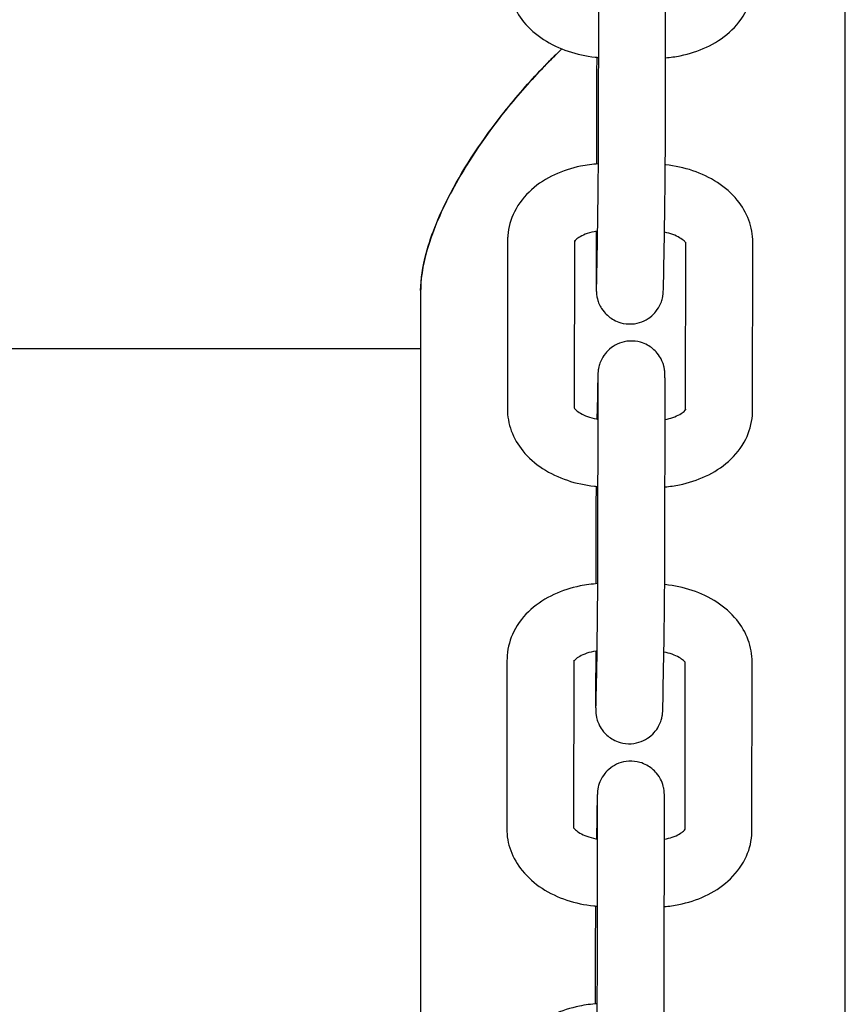
# Model space of a CAD drawing. Units: millimetres. Extents: x 56300.54 to 56307.38, y 33230.62 to 33237.35.
# Drawn here: x 56304.11 to 56304.18, y 33233.28 to 33233.37 of the extents above; entities that cross this region are included whole.
import ezdxf

# ---------------------------------------------------------------- set-up
doc = ezdxf.new("R2010")
doc.units = ezdxf.units.MM

msp = doc.modelspace()

# ---------------------------------------------------------------- linework, layer by layer
for p, q in [((56304.183322, 33233.178241), (56304.183322, 33233.448546)), ((56304.183322, 33233.178241), (56304.183322, 33233.448546)), ((56304.161179, 33233.355423), (56304.1612, 33233.370536)), ((56304.167179, 33233.355415), (56304.1672, 33233.370528)), ((56304.160992, 33233.358476), (56304.160985, 33233.35323)), ((56304.160976, 33233.347191), (56304.160971, 33233.343363)), ((56304.161044, 33233.343991), (56304.161096, 33233.347006)), ((56304.167043, 33233.343888), (56304.167095, 33233.346903)), ((56304.153021, 33233.34639), (56304.153, 33233.331278)), ((56304.159021, 33233.346382), (56304.159, 33233.331348)), ((56304.168998, 33233.331199), (56304.169019, 33233.346224)), ((56304.174998, 33233.331103), (56304.175019, 33233.346215)), ((56304.145222, 33233.341899), (56304.145222, 33233.178241)), ((56304.145222, 33233.341899), (56304.145222, 33233.178241)), ((56303.764728, 33233.336682), (56304.145222, 33233.336682)), ((56303.764728, 33233.336682), (56304.145222, 33233.336682)), ((56304.161076, 33233.332353), (56304.161041, 33233.330359)), ((56304.161127, 33233.317774), (56304.161148, 33233.332886)), ((56304.167127, 33233.317765), (56304.167148, 33233.332878)), ((56304.16094, 33233.320826), (56304.160932, 33233.31558)), ((56304.160924, 33233.309541), (56304.160919, 33233.305713)), ((56304.160992, 33233.306341), (56304.161044, 33233.309356)), ((56304.152968, 33233.30874), (56304.152947, 33233.293628)), ((56304.158968, 33233.308732), (56304.158947, 33233.293698)), ((56304.166991, 33233.306238), (56304.167043, 33233.309253)), ((56304.168946, 33233.293549), (56304.168967, 33233.308574)), ((56304.174946, 33233.293453), (56304.174967, 33233.308566)), ((56304.161023, 33233.294667), (56304.160989, 33233.292709)), ((56304.161074, 33233.280087), (56304.161095, 33233.2952)), ((56304.167074, 33233.280079), (56304.167095, 33233.295192)), ((56304.160887, 33233.28314), (56304.16088, 33233.277894))]:
    msp.add_line(p, q)
for points, knots in [([(56304.153072, 33233.369765), (56304.153071, 33233.36909), (56304.153196, 33233.368417), (56304.153669, 33233.367128), (56304.154029, 33233.366521), (56304.154969, 33233.365364), (56304.155576, 33233.36484), (56304.156925, 33233.36396), (56304.157672, 33233.36361), (56304.159236, 33233.363085), (56304.160054, 33233.362911), (56304.160985, 33233.362812), (56304.161087, 33233.362803), (56304.161189, 33233.362795)], [3.140678, 3.140678, 3.140678, 3.140678, 3.378822, 3.378822, 3.63523, 3.63523, 3.938219, 3.938219, 4.252378, 4.252378, 4.566537, 4.566537, 4.60523, 4.60523, 4.60523, 4.60523]), ([(56304.167189, 33233.362758), (56304.167636, 33233.362796), (56304.16808, 33233.362859), (56304.16933, 33233.363113), (56304.170119, 33233.363365), (56304.171605, 33233.364059), (56304.172303, 33233.3645), (56304.173537, 33233.365602), (56304.174075, 33233.366267), (56304.174786, 33233.367693), (56304.174997, 33233.368423), (56304.175065, 33233.36931), (56304.175071, 33233.36945), (56304.175071, 33233.36959)], [4.856574, 4.856574, 4.856574, 4.856574, 5.025633, 5.025633, 5.339793, 5.339793, 5.653952, 5.653952, 5.968111, 5.968111, 6.232971, 6.232971, 6.28227, 6.28227, 6.28227, 6.28227]), ([(56304.145222, 33233.341899), (56304.145222, 33233.3429), (56304.145388, 33233.344011), (56304.146177, 33233.346951), (56304.146952, 33233.348801), (56304.149166, 33233.352999), (56304.150782, 33233.355453), (56304.1538, 33233.359259), (56304.154953, 33233.360579), (56304.156745, 33233.362445), (56304.157332, 33233.363026), (56304.157893, 33233.363554)], [-13.637752, -13.637752, -13.637752, -13.637752, -12.086522, -12.086522, -9.818499, -9.818499, -6.93558, -6.93558, -5.300328, -5.300328, -4.468594, -4.468594, -4.468594, -4.468594]), ([(56304.157893, 33233.363554), (56304.157432, 33233.363121), (56304.156977, 33233.362673), (56304.155346, 33233.36101), (56304.154199, 33233.359724), (56304.151439, 33233.356325), (56304.149883, 33233.354109), (56304.147594, 33233.350116), (56304.146756, 33233.348362), (56304.145641, 33233.345178), (56304.14532, 33233.343771), (56304.145228, 33233.342295), (56304.145222, 33233.342095), (56304.145222, 33233.341899)], [-40.673493, -40.673493, -40.673493, -40.673493, -40.221179, -40.221179, -39.035938, -39.035938, -37.223504, -37.223504, -35.841522, -35.841522, -34.631146, -34.631146, -34.435054, -34.435054, -34.435054, -34.435054]), ([(56304.161021, 33233.362809), (56304.161017, 33233.362429), (56304.161013, 33233.36205), (56304.161005, 33233.361063), (56304.161001, 33233.360471), (56304.160995, 33233.359386), (56304.160993, 33233.358894), (56304.160992, 33233.358476)], [3.1775591, 3.1775591, 3.1775591, 3.1775591, 3.3671871, 3.3671871, 3.6813464, 3.6813464, 3.9955057, 3.9955057, 3.9955057, 3.9955057]), ([(56304.161096, 33233.347006), (56304.161104, 33233.347475), (56304.161112, 33233.348011), (56304.161128, 33233.349161), (56304.161136, 33233.349776), (56304.16115, 33233.351022), (56304.161156, 33233.351654), (56304.161166, 33233.352874), (56304.161171, 33233.353461), (56304.161177, 33233.354532), (56304.161179, 33233.355016), (56304.161179, 33233.355423)], [5.566302, 5.566302, 5.566302, 5.566302, 5.880461, 5.880461, 6.194621, 6.194621, 6.50878, 6.50878, 6.822939, 6.822939, 7.137098, 7.137098, 7.137098, 7.137098]), ([(56304.167095, 33233.346903), (56304.167103, 33233.347381), (56304.167112, 33233.347923), (56304.167128, 33233.349084), (56304.167135, 33233.349704), (56304.167149, 33233.350961), (56304.167156, 33233.351597), (56304.167166, 33233.352827), (56304.167171, 33233.35342), (56304.167177, 33233.354505), (56304.167179, 33233.354997), (56304.167179, 33233.355415)], [5.566302, 5.566302, 5.566302, 5.566302, 5.880461, 5.880461, 6.194621, 6.194621, 6.50878, 6.50878, 6.822939, 6.822939, 7.137098, 7.137098, 7.137098, 7.137098]), ([(56304.161169, 33233.353243), (56304.160632, 33233.353209), (56304.160098, 33233.353139), (56304.158762, 33233.352868), (56304.157972, 33233.352615), (56304.156486, 33233.351922), (56304.155789, 33233.35148), (56304.154554, 33233.350378), (56304.154016, 33233.349713), (56304.153306, 33233.348288), (56304.153094, 33233.347558), (56304.153026, 33233.34667), (56304.153021, 33233.34653), (56304.153021, 33233.34639)], [1.68138, 1.68138, 1.68138, 1.68138, 1.884041, 1.884041, 2.1982, 2.1982, 2.512359, 2.512359, 2.826518, 2.826518, 3.091378, 3.091378, 3.140678, 3.140678, 3.140678, 3.140678]), ([(56304.175019, 33233.346215), (56304.17502, 33233.346891), (56304.174895, 33233.347564), (56304.174423, 33233.348852), (56304.174063, 33233.349459), (56304.173122, 33233.350617), (56304.172515, 33233.351141), (56304.171167, 33233.35202), (56304.170419, 33233.352371), (56304.168855, 33233.352895), (56304.168038, 33233.353069), (56304.167195, 33233.353159), (56304.167182, 33233.35316), (56304.167168, 33233.353162)], [6.28227, 6.28227, 6.28227, 6.28227, 6.520415, 6.520415, 6.776822, 6.776822, 7.079811, 7.079811, 7.393971, 7.393971, 7.70813, 7.70813, 7.713237, 7.713237, 7.713237, 7.713237]), ([(56304.1611, 33233.347209), (56304.161074, 33233.347206), (56304.161048, 33233.347202), (56304.160716, 33233.34715), (56304.160427, 33233.347079), (56304.159928, 33233.34691), (56304.159714, 33233.346813), (56304.159378, 33233.346623), (56304.159252, 33233.346529), (56304.159088, 33233.346383), (56304.159043, 33233.346327), (56304.15902, 33233.346295)], [1.7957127, 1.7957127, 1.7957127, 1.7957127, 1.815876, 1.815876, 2.0580837, 2.0580837, 2.2909018, 2.2909018, 2.5141973, 2.5141973, 2.7140248, 2.7140248, 2.7140248, 2.7140248]), ([(56304.169019, 33233.346146), (56304.168997, 33233.346181), (56304.168945, 33233.34625), (56304.168758, 33233.346421), (56304.168626, 33233.346521), (56304.168285, 33233.346721), (56304.168077, 33233.346819), (56304.167615, 33233.346987), (56304.167365, 33233.347058), (56304.167099, 33233.347111)], [6.6797253, 6.6797253, 6.6797253, 6.6797253, 6.9105889, 6.9105889, 7.1355125, 7.1355125, 7.3595306, 7.3595306, 7.5724151, 7.5724151, 7.5724151, 7.5724151]), ([(56304.160971, 33233.343363), (56304.160971, 33233.343259), (56304.160971, 33233.343159), (56304.160971, 33233.342968), (56304.160971, 33233.342877), (56304.160971, 33233.342705), (56304.160972, 33233.342624), (56304.160972, 33233.342473), (56304.160973, 33233.342403), (56304.160974, 33233.342271), (56304.160974, 33233.34221), (56304.160976, 33233.342096), (56304.160977, 33233.342044), (56304.160979, 33233.341946), (56304.16098, 33233.341901), (56304.160984, 33233.341805), (56304.160985, 33233.341761), (56304.160994, 33233.341647), (56304.160996, 33233.341618), (56304.161005, 33233.341534), (56304.161011, 33233.341479), (56304.161042, 33233.341298), (56304.161055, 33233.341203), (56304.161157, 33233.340877), (56304.161201, 33233.340735), (56304.161397, 33233.340359), (56304.161494, 33233.340186), (56304.161785, 33233.339838), (56304.161916, 33233.339699), (56304.162345, 33233.339351), (56304.1627, 33233.339129), (56304.163475, 33233.338909), (56304.163827, 33233.338867), (56304.164488, 33233.338907), (56304.164794, 33233.338979), (56304.165354, 33233.339192), (56304.165593, 33233.339338), (56304.166037, 33233.339669), (56304.166201, 33233.339849), (56304.166523, 33233.340248), (56304.166614, 33233.340426), (56304.166815, 33233.340837), (56304.166848, 33233.340972), (56304.166923, 33233.341242), (56304.166935, 33233.341321), (56304.166957, 33233.341446), (56304.166962, 33233.341487), (56304.166972, 33233.341566), (56304.166975, 33233.341597), (56304.166983, 33233.341677), (56304.166985, 33233.341712), (56304.166996, 33233.34188), (56304.167, 33233.341982), (56304.167006, 33233.342188), (56304.167008, 33233.34225), (56304.167012, 33233.342385), (56304.167014, 33233.342458), (56304.167018, 33233.342614), (56304.16702, 33233.342697), (56304.167024, 33233.342873), (56304.167026, 33233.342965), (56304.167033, 33233.343309), (56304.167038, 33233.343585), (56304.167043, 33233.343888)], [3.995506, 3.995506, 3.995506, 3.995506, 4.073716, 4.073716, 4.152764, 4.152764, 4.231707, 4.231707, 4.309665, 4.309665, 4.38958, 4.38958, 4.469269, 4.469269, 4.548047, 4.548047, 4.623824, 4.623824, 4.645053, 4.645053, 4.669667, 4.669667, 4.688186, 4.688186, 4.697679, 4.697679, 4.703168, 4.703168, 4.706147, 4.706147, 4.710246, 4.710246, 4.712948, 4.712948, 4.715476, 4.715476, 4.71838, 4.71838, 4.722354, 4.722354, 4.728882, 4.728882, 4.74174, 4.74174, 4.761513, 4.761513, 4.780315, 4.780315, 4.80525, 4.80525, 4.853186, 4.853186, 5.053516, 5.053516, 5.131442, 5.131442, 5.210354, 5.210354, 5.289409, 5.289409, 5.367675, 5.367675, 5.566302, 5.566302, 5.566302, 5.566302]), ([(56304.161, 33233.342136), (56304.161, 33233.342136), (56304.161, 33233.342136), (56304.161001, 33233.342149), (56304.161003, 33233.342196), (56304.161007, 33233.342292), (56304.161008, 33233.342328), (56304.16101, 33233.342409), (56304.161012, 33233.342454), (56304.161014, 33233.342551), (56304.161016, 33233.342604), (56304.161018, 33233.342716), (56304.16102, 33233.342775), (56304.161023, 33233.342915), (56304.161025, 33233.342997), (56304.161029, 33233.343171), (56304.161031, 33233.343264), (56304.161034, 33233.343458), (56304.161036, 33233.343559), (56304.16104, 33233.34377), (56304.161042, 33233.343879), (56304.161044, 33233.343991)], [4.8706616, 4.8706616, 4.8706616, 4.8706616, 4.8867674, 4.8867674, 5.0147261, 5.0147261, 5.0766206, 5.0766206, 5.1390195, 5.1390195, 5.2013081, 5.2013081, 5.2629602, 5.2629602, 5.3384056, 5.3384056, 5.4147218, 5.4147218, 5.4909864, 5.4909864, 5.566302, 5.566302, 5.566302, 5.566302]), ([(56304.167148, 33233.332878), (56304.167148, 33233.332982), (56304.167148, 33233.333082), (56304.167148, 33233.333273), (56304.167148, 33233.333364), (56304.167148, 33233.333536), (56304.167147, 33233.333617), (56304.167147, 33233.333768), (56304.167146, 33233.333838), (56304.167145, 33233.33397), (56304.167144, 33233.334031), (56304.167143, 33233.334145), (56304.167142, 33233.334197), (56304.16714, 33233.334295), (56304.167139, 33233.33434), (56304.167135, 33233.334436), (56304.167134, 33233.33448), (56304.167125, 33233.334594), (56304.167123, 33233.334623), (56304.167114, 33233.334707), (56304.167108, 33233.334762), (56304.167077, 33233.334943), (56304.167064, 33233.335038), (56304.166962, 33233.335364), (56304.166918, 33233.335506), (56304.166722, 33233.335882), (56304.166624, 33233.336055), (56304.166334, 33233.336403), (56304.166203, 33233.336542), (56304.165774, 33233.33689), (56304.165419, 33233.337112), (56304.164644, 33233.337332), (56304.164292, 33233.337374), (56304.163631, 33233.337334), (56304.163325, 33233.337262), (56304.162765, 33233.337049), (56304.162526, 33233.336903), (56304.162082, 33233.336572), (56304.161917, 33233.336392), (56304.161596, 33233.335993), (56304.161504, 33233.335815), (56304.161303, 33233.335404), (56304.161271, 33233.335268), (56304.161195, 33233.334999), (56304.161183, 33233.33492), (56304.161162, 33233.334795), (56304.161157, 33233.334754), (56304.161147, 33233.334675), (56304.161144, 33233.334644), (56304.161136, 33233.334564), (56304.161134, 33233.334529), (56304.161123, 33233.334361), (56304.161119, 33233.334259), (56304.161113, 33233.334053), (56304.161111, 33233.333991), (56304.161107, 33233.333856), (56304.161105, 33233.333783), (56304.161101, 33233.333627), (56304.161099, 33233.333544), (56304.161095, 33233.333368), (56304.161093, 33233.333275), (56304.161086, 33233.332932), (56304.161081, 33233.332656), (56304.161076, 33233.332353)], [0.853913, 0.853913, 0.853913, 0.853913, 0.932124, 0.932124, 1.011171, 1.011171, 1.090115, 1.090115, 1.168072, 1.168072, 1.247988, 1.247988, 1.327677, 1.327677, 1.406454, 1.406454, 1.482232, 1.482232, 1.50346, 1.50346, 1.528074, 1.528074, 1.546594, 1.546594, 1.556086, 1.556086, 1.561575, 1.561575, 1.564554, 1.564554, 1.568653, 1.568653, 1.571356, 1.571356, 1.573884, 1.573884, 1.576787, 1.576787, 1.580761, 1.580761, 1.58729, 1.58729, 1.600147, 1.600147, 1.619921, 1.619921, 1.638722, 1.638722, 1.663657, 1.663657, 1.711593, 1.711593, 1.911923, 1.911923, 1.989849, 1.989849, 2.068761, 2.068761, 2.147816, 2.147816, 2.226083, 2.226083, 2.424709, 2.424709, 2.424709, 2.424709]), ([(56304.161148, 33233.332886), (56304.161148, 33233.332987), (56304.161148, 33233.333083), (56304.161148, 33233.333266), (56304.161148, 33233.333353), (56304.161148, 33233.333516), (56304.161147, 33233.333592), (56304.161147, 33233.333732), (56304.161146, 33233.333795), (56304.161145, 33233.333957), (56304.161144, 33233.334042), (56304.161142, 33233.334139), (56304.161141, 33233.334168), (56304.161141, 33233.334168)], [0.853913, 0.853913, 0.853913, 0.853913, 0.9315637, 0.9315637, 1.0103188, 1.0103188, 1.0891744, 1.0891744, 1.167056, 1.167056, 1.3097622, 1.3097622, 1.4125237, 1.4125237, 1.4125237, 1.4125237]), ([(56304.153, 33233.331278), (56304.152999, 33233.330603), (56304.153123, 33233.32993), (56304.153596, 33233.328641), (56304.153956, 33233.328034), (56304.154897, 33233.326876), (56304.155503, 33233.326353), (56304.156852, 33233.325473), (56304.157599, 33233.325123), (56304.159164, 33233.324598), (56304.159981, 33233.324424), (56304.160918, 33233.324325), (56304.161027, 33233.324314), (56304.161136, 33233.324306)], [3.140678, 3.140678, 3.140678, 3.140678, 3.378822, 3.378822, 3.63523, 3.63523, 3.938219, 3.938219, 4.252378, 4.252378, 4.566537, 4.566537, 4.607651, 4.607651, 4.607651, 4.607651]), ([(56304.158983, 33233.331377), (56304.158983, 33233.331377), (56304.158984, 33233.331376), (56304.158993, 33233.331358), (56304.15904, 33233.331275), (56304.159261, 33233.331072), (56304.159393, 33233.330972), (56304.159734, 33233.330773), (56304.159942, 33233.330674), (56304.160425, 33233.330498), (56304.160703, 33233.330422), (56304.161046, 33233.330358), (56304.161095, 33233.33035), (56304.161144, 33233.330342)], [3.413622, 3.413622, 3.413622, 3.413622, 3.454837, 3.454837, 3.768996, 3.768996, 3.99392, 3.99392, 4.217938, 4.217938, 4.451459, 4.451459, 4.489776, 4.489776, 4.489776, 4.489776]), ([(56304.167136, 33233.324272), (56304.167576, 33233.324311), (56304.168013, 33233.324373), (56304.169257, 33233.324626), (56304.170046, 33233.324878), (56304.171532, 33233.325572), (56304.17223, 33233.326013), (56304.173464, 33233.327115), (56304.174002, 33233.32778), (56304.174713, 33233.329206), (56304.174925, 33233.329936), (56304.174993, 33233.330823), (56304.174998, 33233.330963), (56304.174998, 33233.331103)], [4.859, 4.859, 4.859, 4.859, 5.025633, 5.025633, 5.339793, 5.339793, 5.653952, 5.653952, 5.968111, 5.968111, 6.232971, 6.232971, 6.28227, 6.28227, 6.28227, 6.28227]), ([(56304.167144, 33233.33032), (56304.167396, 33233.330366), (56304.167633, 33233.330428), (56304.168091, 33233.330583), (56304.168304, 33233.33068), (56304.168641, 33233.330871), (56304.168767, 33233.330964), (56304.168941, 33233.33112), (56304.168987, 33233.331181), (56304.169015, 33233.331224), (56304.169018, 33233.331231), (56304.169018, 33233.331231)], [4.9968457, 4.9968457, 4.9968457, 4.9968457, 5.1996764, 5.1996764, 5.4324945, 5.4324945, 5.65579, 5.65579, 5.8822794, 5.8822794, 5.9884753, 5.9884753, 5.9884753, 5.9884753]), ([(56304.16096, 33233.324321), (56304.16096, 33233.324223), (56304.160959, 33233.324125), (56304.160953, 33233.323413), (56304.160948, 33233.322821), (56304.160942, 33233.321736), (56304.16094, 33233.321244), (56304.16094, 33233.320826)], [3.3176261, 3.3176261, 3.3176261, 3.3176261, 3.3671871, 3.3671871, 3.6813464, 3.6813464, 3.9955057, 3.9955057, 3.9955057, 3.9955057]), ([(56304.161044, 33233.309356), (56304.161052, 33233.309825), (56304.16106, 33233.310361), (56304.161076, 33233.311511), (56304.161083, 33233.312126), (56304.161097, 33233.313372), (56304.161103, 33233.314004), (56304.161114, 33233.315224), (56304.161118, 33233.315811), (56304.161124, 33233.316882), (56304.161126, 33233.317366), (56304.161127, 33233.317774)], [5.566302, 5.566302, 5.566302, 5.566302, 5.880461, 5.880461, 6.194621, 6.194621, 6.50878, 6.50878, 6.822939, 6.822939, 7.137098, 7.137098, 7.137098, 7.137098]), ([(56304.167043, 33233.309253), (56304.167051, 33233.309731), (56304.167059, 33233.310273), (56304.167075, 33233.311435), (56304.167083, 33233.312054), (56304.167097, 33233.313311), (56304.167103, 33233.313948), (56304.167114, 33233.315177), (56304.167118, 33233.31577), (56304.167124, 33233.316855), (56304.167126, 33233.317347), (56304.167127, 33233.317765)], [5.566302, 5.566302, 5.566302, 5.566302, 5.880461, 5.880461, 6.194621, 6.194621, 6.50878, 6.50878, 6.822939, 6.822939, 7.137098, 7.137098, 7.137098, 7.137098]), ([(56304.161116, 33233.315593), (56304.16058, 33233.315559), (56304.160046, 33233.315489), (56304.15871, 33233.315218), (56304.15792, 33233.314965), (56304.156434, 33233.314272), (56304.155736, 33233.31383), (56304.154502, 33233.312728), (56304.153964, 33233.312063), (56304.153253, 33233.310638), (56304.153042, 33233.309908), (56304.152974, 33233.30902), (56304.152968, 33233.30888), (56304.152968, 33233.30874)], [1.68138, 1.68138, 1.68138, 1.68138, 1.884041, 1.884041, 2.1982, 2.1982, 2.512359, 2.512359, 2.826518, 2.826518, 3.091378, 3.091378, 3.140678, 3.140678, 3.140678, 3.140678]), ([(56304.174967, 33233.308566), (56304.174968, 33233.309241), (56304.174843, 33233.309914), (56304.174371, 33233.311202), (56304.17401, 33233.311809), (56304.17307, 33233.312967), (56304.172463, 33233.313491), (56304.171114, 33233.31437), (56304.170367, 33233.314721), (56304.168803, 33233.315245), (56304.167985, 33233.315419), (56304.167143, 33233.315509), (56304.167129, 33233.31551), (56304.167116, 33233.315512)], [6.28227, 6.28227, 6.28227, 6.28227, 6.520415, 6.520415, 6.776822, 6.776822, 7.079811, 7.079811, 7.393971, 7.393971, 7.70813, 7.70813, 7.713237, 7.713237, 7.713237, 7.713237]), ([(56304.161047, 33233.309559), (56304.161021, 33233.309556), (56304.160996, 33233.309552), (56304.160663, 33233.309501), (56304.160375, 33233.309429), (56304.159875, 33233.30926), (56304.159662, 33233.309164), (56304.159326, 33233.308973), (56304.159199, 33233.308879), (56304.159036, 33233.308733), (56304.15899, 33233.308677), (56304.158968, 33233.308645)], [1.7957127, 1.7957127, 1.7957127, 1.7957127, 1.815876, 1.815876, 2.0580837, 2.0580837, 2.2909018, 2.2909018, 2.5141973, 2.5141973, 2.7140248, 2.7140248, 2.7140248, 2.7140248]), ([(56304.168967, 33233.308496), (56304.168944, 33233.308531), (56304.168892, 33233.3086), (56304.168706, 33233.308771), (56304.168573, 33233.308871), (56304.168233, 33233.309071), (56304.168025, 33233.309169), (56304.167563, 33233.309337), (56304.167312, 33233.309408), (56304.167046, 33233.309461)], [6.6797253, 6.6797253, 6.6797253, 6.6797253, 6.9105889, 6.9105889, 7.1355125, 7.1355125, 7.3595306, 7.3595306, 7.5724151, 7.5724151, 7.5724151, 7.5724151]), ([(56304.160919, 33233.305713), (56304.160918, 33233.305609), (56304.160918, 33233.305509), (56304.160918, 33233.305318), (56304.160919, 33233.305227), (56304.160919, 33233.305055), (56304.160919, 33233.304974), (56304.16092, 33233.304823), (56304.16092, 33233.304753), (56304.160921, 33233.304621), (56304.160922, 33233.30456), (56304.160923, 33233.304446), (56304.160924, 33233.304394), (56304.160926, 33233.304296), (56304.160928, 33233.304251), (56304.160931, 33233.304155), (56304.160932, 33233.304111), (56304.160941, 33233.303997), (56304.160944, 33233.303968), (56304.160953, 33233.303884), (56304.160958, 33233.303829), (56304.16099, 33233.303648), (56304.161003, 33233.303553), (56304.161105, 33233.303227), (56304.161149, 33233.303085), (56304.161345, 33233.302709), (56304.161442, 33233.302536), (56304.161733, 33233.302188), (56304.161863, 33233.302049), (56304.162292, 33233.301701), (56304.162648, 33233.301479), (56304.163423, 33233.301259), (56304.163775, 33233.301217), (56304.164436, 33233.301257), (56304.164742, 33233.301329), (56304.165301, 33233.301542), (56304.165541, 33233.301688), (56304.165985, 33233.302019), (56304.166149, 33233.302199), (56304.166471, 33233.302598), (56304.166562, 33233.302776), (56304.166763, 33233.303187), (56304.166796, 33233.303323), (56304.166871, 33233.303592), (56304.166883, 33233.303671), (56304.166904, 33233.303796), (56304.16691, 33233.303837), (56304.16692, 33233.303916), (56304.166923, 33233.303947), (56304.16693, 33233.304027), (56304.166933, 33233.304062), (56304.166944, 33233.30423), (56304.166947, 33233.304332), (56304.166954, 33233.304538), (56304.166956, 33233.3046), (56304.16696, 33233.304735), (56304.166961, 33233.304808), (56304.166965, 33233.304964), (56304.166967, 33233.305047), (56304.166971, 33233.305223), (56304.166973, 33233.305315), (56304.16698, 33233.305659), (56304.166986, 33233.305935), (56304.166991, 33233.306238)], [3.995506, 3.995506, 3.995506, 3.995506, 4.073716, 4.073716, 4.152764, 4.152764, 4.231707, 4.231707, 4.309665, 4.309665, 4.38958, 4.38958, 4.469269, 4.469269, 4.548047, 4.548047, 4.623824, 4.623824, 4.645053, 4.645053, 4.669667, 4.669667, 4.688186, 4.688186, 4.697679, 4.697679, 4.703168, 4.703168, 4.706147, 4.706147, 4.710246, 4.710246, 4.712948, 4.712948, 4.715476, 4.715476, 4.71838, 4.71838, 4.722354, 4.722354, 4.728882, 4.728882, 4.74174, 4.74174, 4.761513, 4.761513, 4.780315, 4.780315, 4.80525, 4.80525, 4.853186, 4.853186, 5.053516, 5.053516, 5.131442, 5.131442, 5.210354, 5.210354, 5.289409, 5.289409, 5.367675, 5.367675, 5.566302, 5.566302, 5.566302, 5.566302]), ([(56304.160948, 33233.304486), (56304.160948, 33233.304486), (56304.160948, 33233.304486), (56304.160948, 33233.304499), (56304.160951, 33233.304546), (56304.160954, 33233.304642), (56304.160955, 33233.304678), (56304.160958, 33233.304759), (56304.160959, 33233.304804), (56304.160962, 33233.304901), (56304.160963, 33233.304954), (56304.160966, 33233.305066), (56304.160967, 33233.305125), (56304.160971, 33233.305265), (56304.160973, 33233.305347), (56304.160976, 33233.305521), (56304.160978, 33233.305614), (56304.160982, 33233.305808), (56304.160984, 33233.305909), (56304.160988, 33233.30612), (56304.16099, 33233.306229), (56304.160992, 33233.306341)], [4.8706616, 4.8706616, 4.8706616, 4.8706616, 4.8867674, 4.8867674, 5.0147261, 5.0147261, 5.0766206, 5.0766206, 5.1390195, 5.1390195, 5.2013081, 5.2013081, 5.2629602, 5.2629602, 5.3384056, 5.3384056, 5.4147218, 5.4147218, 5.4909864, 5.4909864, 5.566302, 5.566302, 5.566302, 5.566302]), ([(56304.167095, 33233.295192), (56304.167095, 33233.295296), (56304.167096, 33233.295395), (56304.167096, 33233.295586), (56304.167095, 33233.295678), (56304.167095, 33233.29585), (56304.167095, 33233.295931), (56304.167094, 33233.296082), (56304.167094, 33233.296152), (56304.167093, 33233.296283), (56304.167092, 33233.296345), (56304.16709, 33233.296459), (56304.16709, 33233.296511), (56304.167088, 33233.296609), (56304.167086, 33233.296654), (56304.167083, 33233.29675), (56304.167081, 33233.296794), (56304.167073, 33233.296907), (56304.16707, 33233.296936), (56304.167061, 33233.297021), (56304.167056, 33233.297076), (56304.167024, 33233.297257), (56304.167011, 33233.297352), (56304.166909, 33233.297678), (56304.166865, 33233.29782), (56304.166669, 33233.298196), (56304.166572, 33233.298369), (56304.166281, 33233.298717), (56304.166151, 33233.298856), (56304.165722, 33233.299204), (56304.165366, 33233.299426), (56304.164591, 33233.299646), (56304.164239, 33233.299688), (56304.163578, 33233.299648), (56304.163272, 33233.299576), (56304.162713, 33233.299362), (56304.162473, 33233.299217), (56304.162029, 33233.298886), (56304.161865, 33233.298706), (56304.161543, 33233.298306), (56304.161452, 33233.298129), (56304.161251, 33233.297718), (56304.161218, 33233.297582), (56304.161143, 33233.297313), (56304.161131, 33233.297234), (56304.16111, 33233.297109), (56304.161104, 33233.297068), (56304.161094, 33233.296989), (56304.161091, 33233.296958), (56304.161084, 33233.296878), (56304.161081, 33233.296843), (56304.16107, 33233.296675), (56304.161067, 33233.296573), (56304.16106, 33233.296367), (56304.161058, 33233.296305), (56304.161054, 33233.29617), (56304.161052, 33233.296097), (56304.161049, 33233.295941), (56304.161047, 33233.295857), (56304.161043, 33233.295682), (56304.161041, 33233.295589), (56304.161034, 33233.295246), (56304.161028, 33233.294969), (56304.161023, 33233.294667)], [0.853913, 0.853913, 0.853913, 0.853913, 0.932124, 0.932124, 1.011171, 1.011171, 1.090115, 1.090115, 1.168072, 1.168072, 1.247988, 1.247988, 1.327677, 1.327677, 1.406454, 1.406454, 1.482232, 1.482232, 1.50346, 1.50346, 1.528074, 1.528074, 1.546594, 1.546594, 1.556086, 1.556086, 1.561575, 1.561575, 1.564554, 1.564554, 1.568653, 1.568653, 1.571356, 1.571356, 1.573884, 1.573884, 1.576787, 1.576787, 1.580761, 1.580761, 1.58729, 1.58729, 1.600147, 1.600147, 1.619921, 1.619921, 1.638722, 1.638722, 1.663657, 1.663657, 1.711593, 1.711593, 1.911923, 1.911923, 1.989849, 1.989849, 2.068761, 2.068761, 2.147816, 2.147816, 2.226083, 2.226083, 2.424709, 2.424709, 2.424709, 2.424709]), ([(56304.161095, 33233.2952), (56304.161095, 33233.295301), (56304.161096, 33233.295396), (56304.161096, 33233.29558), (56304.161095, 33233.295667), (56304.161095, 33233.29583), (56304.161095, 33233.295906), (56304.161094, 33233.296046), (56304.161094, 33233.296109), (56304.161092, 33233.296271), (56304.161091, 33233.296356), (56304.16109, 33233.296453), (56304.161089, 33233.296481), (56304.161089, 33233.296481)], [0.853913, 0.853913, 0.853913, 0.853913, 0.9315637, 0.9315637, 1.0103188, 1.0103188, 1.0891744, 1.0891744, 1.167056, 1.167056, 1.3097622, 1.3097622, 1.4125237, 1.4125237, 1.4125237, 1.4125237]), ([(56304.152947, 33233.293628), (56304.152946, 33233.292953), (56304.153071, 33233.29228), (56304.153543, 33233.290991), (56304.153904, 33233.290384), (56304.154844, 33233.289227), (56304.155451, 33233.288703), (56304.1568, 33233.287823), (56304.157547, 33233.287473), (56304.159111, 33233.286948), (56304.159928, 33233.286774), (56304.160866, 33233.286675), (56304.160975, 33233.286665), (56304.161083, 33233.286656)], [3.140678, 3.140678, 3.140678, 3.140678, 3.378822, 3.378822, 3.63523, 3.63523, 3.938219, 3.938219, 4.252378, 4.252378, 4.566537, 4.566537, 4.607651, 4.607651, 4.607651, 4.607651]), ([(56304.158931, 33233.293727), (56304.158931, 33233.293727), (56304.158931, 33233.293726), (56304.15894, 33233.293708), (56304.158987, 33233.293625), (56304.159208, 33233.293422), (56304.15934, 33233.293322), (56304.159681, 33233.293123), (56304.159889, 33233.293024), (56304.160373, 33233.292848), (56304.16065, 33233.292772), (56304.160994, 33233.292708), (56304.161043, 33233.2927), (56304.161092, 33233.292692)], [3.413622, 3.413622, 3.413622, 3.413622, 3.454837, 3.454837, 3.768996, 3.768996, 3.99392, 3.99392, 4.217938, 4.217938, 4.451459, 4.451459, 4.489776, 4.489776, 4.489776, 4.489776]), ([(56304.167083, 33233.286622), (56304.167524, 33233.286661), (56304.167961, 33233.286723), (56304.169204, 33233.286976), (56304.169994, 33233.287228), (56304.17148, 33233.287922), (56304.172178, 33233.288363), (56304.173412, 33233.289465), (56304.17395, 33233.29013), (56304.17466, 33233.291556), (56304.174872, 33233.292286), (56304.17494, 33233.293173), (56304.174946, 33233.293313), (56304.174946, 33233.293453)], [4.859, 4.859, 4.859, 4.859, 5.025633, 5.025633, 5.339793, 5.339793, 5.653952, 5.653952, 5.968111, 5.968111, 6.232971, 6.232971, 6.28227, 6.28227, 6.28227, 6.28227]), ([(56304.167092, 33233.292671), (56304.167343, 33233.292716), (56304.16758, 33233.292778), (56304.168039, 33233.292933), (56304.168252, 33233.29303), (56304.168588, 33233.293221), (56304.168714, 33233.293314), (56304.168888, 33233.29347), (56304.168935, 33233.293531), (56304.168963, 33233.293574), (56304.168966, 33233.293581), (56304.168966, 33233.293581)], [4.9968457, 4.9968457, 4.9968457, 4.9968457, 5.1996764, 5.1996764, 5.4324945, 5.4324945, 5.65579, 5.65579, 5.8822794, 5.8822794, 5.9884753, 5.9884753, 5.9884753, 5.9884753]), ([(56304.160908, 33233.286671), (56304.160907, 33233.286561), (56304.160906, 33233.286451), (56304.1609, 33233.285727), (56304.160896, 33233.285135), (56304.16089, 33233.28405), (56304.160888, 33233.283558), (56304.160887, 33233.28314)], [3.3115378, 3.3115378, 3.3115378, 3.3115378, 3.3671871, 3.3671871, 3.6813464, 3.6813464, 3.9955057, 3.9955057, 3.9955057, 3.9955057]), ([(56304.160991, 33233.27167), (56304.160999, 33233.272139), (56304.161007, 33233.272675), (56304.161023, 33233.273825), (56304.161031, 33233.274439), (56304.161045, 33233.275686), (56304.161051, 33233.276318), (56304.161062, 33233.277538), (56304.161066, 33233.278125), (56304.161072, 33233.279196), (56304.161074, 33233.27968), (56304.161074, 33233.280087)], [5.566302, 5.566302, 5.566302, 5.566302, 5.880461, 5.880461, 6.194621, 6.194621, 6.50878, 6.50878, 6.822939, 6.822939, 7.137098, 7.137098, 7.137098, 7.137098]), ([(56304.16699, 33233.271566), (56304.166999, 33233.272044), (56304.167007, 33233.272587), (56304.167023, 33233.273748), (56304.167031, 33233.274368), (56304.167044, 33233.275624), (56304.167051, 33233.276261), (56304.167061, 33233.277491), (56304.167066, 33233.278084), (56304.167072, 33233.279169), (56304.167074, 33233.27966), (56304.167074, 33233.280079)], [5.566302, 5.566302, 5.566302, 5.566302, 5.880461, 5.880461, 6.194621, 6.194621, 6.50878, 6.50878, 6.822939, 6.822939, 7.137098, 7.137098, 7.137098, 7.137098]), ([(56304.161064, 33233.277907), (56304.160527, 33233.277873), (56304.159994, 33233.277803), (56304.158657, 33233.277531), (56304.157867, 33233.277279), (56304.156381, 33233.276586), (56304.155684, 33233.276144), (56304.154449, 33233.275042), (56304.153912, 33233.274377), (56304.153201, 33233.272951), (56304.152989, 33233.272222), (56304.152921, 33233.271334), (56304.152916, 33233.271194), (56304.152916, 33233.271054)], [1.68138, 1.68138, 1.68138, 1.68138, 1.884041, 1.884041, 2.1982, 2.1982, 2.512359, 2.512359, 2.826518, 2.826518, 3.091378, 3.091378, 3.140678, 3.140678, 3.140678, 3.140678])]:
    msp.add_open_spline(points, degree=3, knots=knots)

doc.saveas('drawing.dxf')
